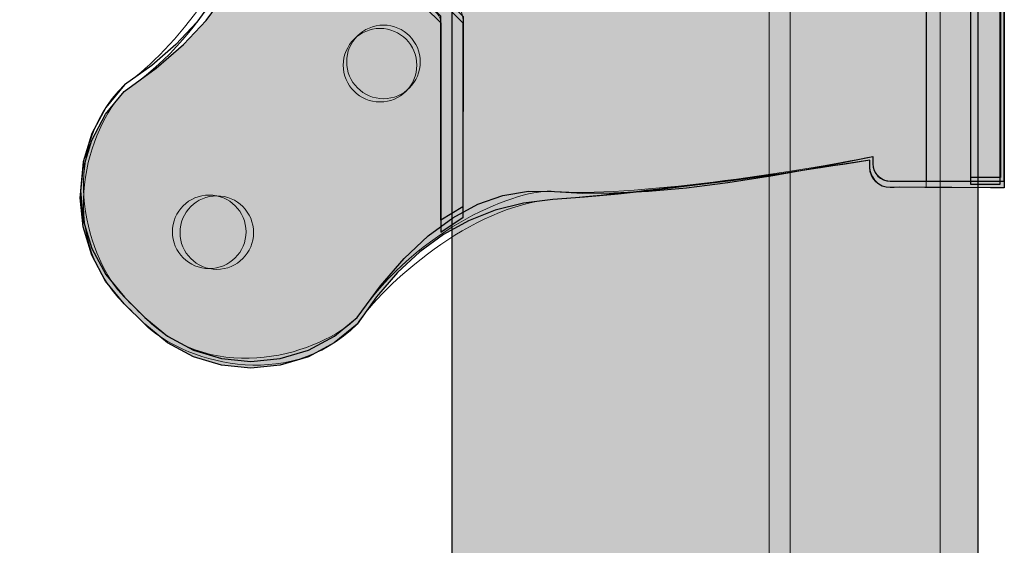
# Model space of a CAD drawing. Units: millimetres. Extents: x -1024 to 1024, y -877 to 877.
# Drawn here: x -358 to -292, y 658 to 693 of the extents above; entities that cross this region are included whole.
import ezdxf

# ---------------------------------------------------------------- set-up
doc = ezdxf.new("R2010")
doc.units = ezdxf.units.MM
doc.header["$MEASUREMENT"] = 0
doc.layers.add('03___PRT_ALL_CURVES', color=7, linetype='Continuous')

msp = doc.modelspace()

# ---------------------------------------------------------------- hatches: boundary and pattern name
at = {"layer": '03___PRT_ALL_CURVES', "true_color": 0xeeeeee}
msp.add_hatch(color=7, dxfattribs=at).paths.add_polyline_path([(-299.1802, 681.7097), (-299.8372, 681.6971), (-299.8372, 681.6971), (-300.0978, 681.718), (-300.0978, 681.718), (-300.3492, 681.79), (-300.3492, 681.79), (-300.5814, 681.9102), (-300.5814, 681.9102), (-300.7853, 682.0738), (-300.7853, 682.0738), (-300.9528, 682.2745), (-300.9528, 682.2745), (-301.0775, 682.5044), (-301.0775, 682.5044), (-301.1543, 682.7543), (-301.1543, 682.7543), (-301.1802, 683.0145), (-301.1802, 683.0145), (-301.1802, 683.5145), (-301.1802, 683.5145), (-304.3631, 683.0168), (-304.3631, 683.0168), (-307.3902, 682.5677), (-307.3902, 682.5677), (-310.2616, 682.1674), (-310.2616, 682.1674), (-312.9772, 681.8157), (-312.9772, 681.8157), (-315.5371, 681.5128), (-315.5371, 681.5128), (-317.9412, 681.2585), (-317.9412, 681.2585), (-320.1896, 681.0529), (-320.1896, 681.0529), (-322.2822, 680.8959), (-322.2822, 680.8959), (-324.2489, 680.6501), (-324.2489, 680.6501), (-326.1193, 680.1777), (-326.1193, 680.1777), (-327.8935, 679.4787), (-327.8935, 679.4787), (-329.5715, 678.5532), (-329.5715, 678.5532), (-331.1534, 677.4011), (-331.1534, 677.4011), (-332.6389, 676.0225), (-332.6389, 676.0225), (-334.0283, 674.4173), (-334.0283, 674.4173), (-335.3215, 672.5855), (-335.3215, 672.5855), (-336.8369, 671.3419), (-336.8369, 671.3419), (-338.5657, 670.4178), (-338.5657, 670.4178), (-340.4417, 669.8487), (-340.4417, 669.8487), (-342.3926, 669.6566), (-342.3926, 669.6566), (-344.3435, 669.8487), (-344.3435, 669.8487), (-346.2194, 670.4178), (-346.2194, 670.4178), (-347.9483, 671.3419), (-347.9483, 671.3419), (-349.4636, 672.5855), (-349.4636, 672.5855), (-350.8215, 673.9434), (-350.8215, 673.9434), (-352.0651, 675.4588), (-352.0651, 675.4588), (-352.9892, 677.1876), (-352.9892, 677.1876), (-353.5583, 679.0636), (-353.5583, 679.0636), (-353.7504, 681.0145), (-353.7504, 681.0145), (-353.5583, 682.9654), (-353.5583, 682.9654), (-352.9892, 684.8413), (-352.9892, 684.8413), (-352.0651, 686.5702), (-352.0651, 686.5702), (-350.8215, 688.0855), (-350.8215, 688.0855), (-348.7029, 689.6402), (-348.7029, 689.6402), (-346.8894, 691.2201), (-346.8894, 691.2201), (-345.3812, 692.8252), (-345.3812, 692.8252), (-344.1782, 694.4555), (-344.1782, 694.4555), (-343.2803, 696.1109), (-343.2803, 696.1109), (-342.6877, 697.7916), (-342.6877, 697.7916), (-342.4002, 699.4975), (-342.4002, 699.4975), (-342.418, 701.2286), (-342.418, 701.2286), (-342.5307, 703.0855), (-342.5307, 703.0855), (-342.528, 705.1689), (-342.528, 705.1689), (-342.41, 707.4786), (-342.41, 707.4786), (-342.1766, 710.0149), (-342.1766, 710.0149), (-341.8279, 712.7775), (-341.8279, 712.7775), (-341.3639, 715.7666), (-341.3639, 715.7666), (-340.7845, 718.9821), (-340.7845, 718.9821), (-340.0898, 722.4241), (-340.0898, 722.4241), (-340.5898, 722.4241), (-340.5898, 722.4241), (-340.814, 722.4462), (-340.814, 722.4462), (-341.0296, 722.5116), (-341.0296, 722.5116), (-341.2284, 722.6178), (-341.2284, 722.6178), (-341.4025, 722.7607), (-341.4025, 722.7607), (-341.5455, 722.9349), (-341.5455, 722.9349), (-341.6517, 723.1336), (-341.6517, 723.1336), (-341.7171, 723.3492), (-341.7171, 723.3492), (-341.7392, 723.5734), (-341.7392, 723.5734), (-341.7392, 724.4241), (-341.7392, 724.4241), (-341.7392, 731.1769), (-341.7392, 731.1769), (-298.2392, 731.1769), (-298.2392, 731.1769), (-296.7084, 730.9491), (-296.7084, 730.9491), (-295.9541, 730.7763), (-295.9541, 730.7763), (-295.2356, 730.4892), (-295.2356, 730.4892), (-294.5699, 730.0947), (-294.5699, 730.0947), (-293.9731, 729.6022), (-293.9731, 729.6022), (-293.4594, 729.0234), (-293.4594, 729.0234), (-293.0411, 728.3724), (-293.0411, 728.3724), (-292.7283, 727.6646), (-292.7283, 727.6646), (-292.5285, 726.917), (-292.5285, 726.917), (-292.2392, 725.3597), (-292.2392, 725.3597), (-292.2392, 681.6769), (-292.2392, 681.6769)], flags=0)
at = {"layer": '03___PRT_ALL_CURVES'}
h = msp.add_hatch(color=254, dxfattribs=at)
edge = h.paths.add_edge_path(flags=0)
edge.add_line((-292.4975, 681.9145), (-292.4975, 725.9186))
edge.add_spline(control_points=[(-292.4975, 725.9186), (-292.4966, 727.2438), (-293.0223, 728.5151), (-293.9588, 729.4528), (-294.8953, 730.3905), (-296.1722, 730.9177), (-297.4975, 730.9186)], knot_values=[0, 0, 0, 0, 1, 1, 1, 2, 2, 2, 2], degree=3, periodic=0)
edge.add_line((-297.4975, 730.9186), (-341.5016, 730.9186))
edge.add_line((-341.5016, 730.9186), (-341.5016, 728.9386))
edge.add_line((-341.5016, 728.9386), (-297.4774, 728.9386))
edge.add_spline(control_points=[(-297.4774, 728.9386), (-296.6813, 728.9381), (-295.9179, 728.6214), (-295.3553, 728.058), (-294.7927, 727.4947), (-294.4769, 726.7348), (-294.4774, 725.9386)], knot_values=[0, 0, 0, 0, 1, 1, 1, 2, 2, 2, 2], degree=3, periodic=0)
edge.add_line((-294.4774, 725.9386), (-294.4774, 681.9145))
edge.add_line((-294.4774, 681.9145), (-292.4975, 681.9145))
at = {"layer": '03___PRT_ALL_CURVES', "true_color": 0xcccccc}
for points in [[(-292.4975, 681.9145), (-292.4975, 725.9186), (-297.4975, 730.9186), (-341.5016, 730.9186), (-341.5016, 730.9186), (-341.5016, 728.9386), (-341.5016, 728.9386), (-297.4774, 728.9386), (-294.4774, 725.9386), (-294.4774, 681.9145), (-294.4774, 681.9145)], [(-328.255, 679.7145), (-328.255, 692.6459), (-330.761, 695.1459), (-343.4392, 695.1153), (-343.4392, 695.1153), (-344.3392, 693.6519), (-344.3392, 693.6519), (-330.755, 693.6519), (-329.755, 692.6519), (-329.755, 678.7145), (-329.755, 678.7145)]]:
    msp.add_hatch(color=254, dxfattribs=at).paths.add_polyline_path(points, flags=0)
at = {"layer": '03___PRT_ALL_CURVES'}
msp.add_hatch(color=5, dxfattribs=at).paths.add_polyline_path([(-328.9894, 117.8666), (-328.9894, 710.9158), (-293.9894, 710.9158), (-293.9894, 117.8666)], flags=0)
at = {"layer": '03___PRT_ALL_CURVES', "true_color": 0xdddddd}
msp.add_hatch(color=254, dxfattribs=at).paths.add_polyline_path([(-328.9894, 117.8666), (-328.9894, 710.9158), (-328.9894, 710.9158), (-293.9894, 710.9158), (-293.9894, 710.9158), (-293.9894, 117.8666), (-293.9894, 117.8666)], flags=0)
at = {"layer": '03___PRT_ALL_CURVES'}
h = msp.add_hatch(color=9, dxfattribs=at)
edge = h.paths.add_edge_path(flags=0)
edge.add_line((-328.255, 679.7145), (-328.255, 692.6459))
edge.add_spline(control_points=[(-328.255, 692.6459), (-328.2546, 693.3096), (-328.5182, 693.9461), (-328.9878, 694.4151), (-329.4573, 694.8842), (-330.0974, 695.1471), (-330.761, 695.1459)], knot_values=[0, 0, 0, 0, 1, 1, 1, 2, 2, 2, 2], degree=3, periodic=0)
edge.add_line((-330.761, 695.1459), (-343.4392, 695.1153))
edge.add_line((-343.4392, 695.1153), (-344.3392, 693.6519))
edge.add_line((-344.3392, 693.6519), (-330.755, 693.6519))
edge.add_spline(control_points=[(-330.755, 693.6519), (-330.4896, 693.6518), (-330.2352, 693.5462), (-330.0476, 693.3584), (-329.8601, 693.1706), (-329.7548, 692.9173), (-329.755, 692.6519)], knot_values=[0, 0, 0, 0, 1, 1, 1, 2, 2, 2, 2], degree=3, periodic=0)
edge.add_line((-329.755, 692.6519), (-329.755, 678.7145))
edge.add_line((-329.755, 678.7145), (-328.255, 679.7145))

# ---------------------------------------------------------------- linework, layer by layer
at = {"layer": '03___PRT_ALL_CURVES', "color": 254}
for points in [[(-341.4887, 731.3567), (-297.4846, 731.3567), (-292.4846, 726.3567), (-292.4846, 682.3526), (-292.4846, 682.3526), (-294.4645, 682.3526), (-294.4645, 682.3526), (-294.4645, 726.3767), (-297.4645, 729.3767), (-341.4887, 729.3767), (-341.4887, 729.3767), (-341.4887, 731.3567)], [(-344.85, 694.2826), (-346.0021, 692.7008), (-346.0021, 692.7008), (-347.3807, 691.2152), (-347.3807, 691.2152), (-348.9859, 689.8258), (-348.9859, 689.8258), (-350.8176, 688.5327), (-350.8176, 688.5327), (-352.0613, 687.0173), (-352.0613, 687.0173), (-352.9854, 685.2884), (-352.9854, 685.2884), (-353.5544, 683.4125), (-353.5544, 683.4125), (-353.7466, 681.4616), (-353.7466, 681.4616), (-353.5544, 679.5107), (-353.5544, 679.5107), (-352.9854, 677.6348), (-352.9854, 677.6348), (-352.0613, 675.9059), (-352.0613, 675.9059), (-350.8176, 674.3905), (-350.8176, 674.3905), (-349.4598, 673.0327), (-349.4598, 673.0327), (-347.9444, 671.789), (-347.9444, 671.789), (-346.2155, 670.8649), (-346.2155, 670.8649), (-344.3396, 670.2959), (-344.3396, 670.2959), (-342.3887, 670.1037), (-342.3887, 670.1037), (-340.4378, 670.2959), (-340.4378, 670.2959), (-338.5619, 670.8649), (-338.5619, 670.8649), (-336.833, 671.789), (-336.833, 671.789), (-335.3176, 673.0327), (-335.3176, 673.0327), (-333.763, 675.1513), (-333.763, 675.1513), (-332.1831, 676.9647), (-332.1831, 676.9647), (-330.578, 678.473), (-330.578, 678.473), (-328.9477, 679.676), (-328.9477, 679.676), (-327.2922, 680.5739), (-327.2922, 680.5739), (-325.6115, 681.1665), (-325.6115, 681.1665), (-323.9057, 681.4539), (-323.9057, 681.4539), (-322.1746, 681.4362), (-322.1746, 681.4362), (-320.3177, 681.3235), (-320.3177, 681.3235), (-318.2343, 681.3262), (-318.2343, 681.3262), (-315.9245, 681.4442), (-315.9245, 681.4442), (-313.3883, 681.6775), (-313.3883, 681.6775), (-310.6257, 682.0262), (-310.6257, 682.0262), (-307.6366, 682.4903), (-307.6366, 682.4903), (-304.4211, 683.0696), (-304.4211, 683.0696), (-300.9791, 683.7644), (-300.9791, 683.7644), (-300.9791, 683.2644), (-300.9791, 683.2644), (-300.957, 683.0401), (-300.957, 683.0401), (-300.8916, 682.8245), (-300.8916, 682.8245), (-300.7854, 682.6258), (-300.7854, 682.6258), (-300.6425, 682.4516), (-300.6425, 682.4516), (-300.4683, 682.3087), (-300.4683, 682.3087), (-300.2696, 682.2025), (-300.2696, 682.2025), (-300.054, 682.1371), (-300.054, 682.1371), (-299.8297, 682.115), (-299.8297, 682.115), (-298.9791, 682.115), (-298.9791, 682.115), (-292.2263, 682.115), (-292.2263, 682.115), (-292.2263, 725.615)], [(-343.6887, 695.5992), (-330.7573, 695.5992), (-328.2573, 693.0931), (-328.2879, 680.415), (-328.2879, 680.415), (-329.7512, 679.515), (-329.7512, 679.515), (-329.7512, 693.0992), (-330.7512, 694.0992), (-344.6887, 694.0992), (-344.6887, 694.0992), (-343.6887, 695.5992)]]:
    msp.add_lwpolyline(points, dxfattribs=at)
at = {"layer": '03___PRT_ALL_CURVES'}
for points in [[(-292.4975, 681.9145), (-292.4975, 725.9186), (-297.4975, 730.9186), (-341.5016, 730.9186), (-341.5016, 730.9186), (-341.5016, 728.9386), (-341.5016, 728.9386), (-297.4774, 728.9386), (-294.4774, 725.9386), (-294.4774, 681.9145), (-294.4774, 681.9145), (-292.4975, 681.9145)], [(-292.2392, 725.3597), (-292.2392, 681.6769), (-292.2392, 681.6769), (-299.1802, 681.7097)], [(-328.9894, 117.8666), (-328.9894, 710.9158), (-328.9894, 710.9158), (-293.9894, 710.9158), (-293.9894, 710.9158), (-293.9894, 117.8666), (-293.9894, 117.8666), (-328.9894, 117.8666)], [(-328.255, 679.7145), (-328.255, 692.6459), (-330.761, 695.1459), (-343.4392, 695.1153), (-343.4392, 695.1153), (-344.3392, 693.6519), (-344.3392, 693.6519), (-330.755, 693.6519), (-329.755, 692.6519), (-329.755, 678.7145), (-329.755, 678.7145), (-328.255, 679.7145)], [(-299.1802, 681.7097), (-299.8372, 681.6971), (-299.8372, 681.6971), (-300.0978, 681.718), (-300.0978, 681.718), (-300.3492, 681.79), (-300.3492, 681.79), (-300.5814, 681.9102), (-300.5814, 681.9102), (-300.7853, 682.0738), (-300.7853, 682.0738), (-300.9528, 682.2745), (-300.9528, 682.2745), (-301.0775, 682.5044), (-301.0775, 682.5044), (-301.1543, 682.7543), (-301.1543, 682.7543), (-301.1802, 683.0145), (-301.1802, 683.0145), (-301.1802, 683.5145), (-301.1802, 683.5145), (-304.3631, 683.0168), (-304.3631, 683.0168), (-307.3902, 682.5677), (-307.3902, 682.5677), (-310.2616, 682.1674), (-310.2616, 682.1674), (-312.9772, 681.8157), (-312.9772, 681.8157), (-315.5371, 681.5128), (-315.5371, 681.5128), (-317.9412, 681.2585), (-317.9412, 681.2585), (-320.1896, 681.0529), (-320.1896, 681.0529), (-322.2822, 680.8959), (-322.2822, 680.8959), (-324.2489, 680.6501), (-324.2489, 680.6501), (-326.1193, 680.1777), (-326.1193, 680.1777), (-327.8935, 679.4787), (-327.8935, 679.4787), (-329.5715, 678.5532), (-329.5715, 678.5532), (-331.1534, 677.4011), (-331.1534, 677.4011), (-332.6389, 676.0225), (-332.6389, 676.0225), (-334.0283, 674.4173), (-334.0283, 674.4173), (-335.3215, 672.5855), (-335.3215, 672.5855), (-336.8369, 671.3419), (-336.8369, 671.3419), (-338.5657, 670.4178), (-338.5657, 670.4178), (-340.4417, 669.8487), (-340.4417, 669.8487), (-342.3926, 669.6566), (-342.3926, 669.6566), (-344.3435, 669.8487), (-344.3435, 669.8487), (-346.2194, 670.4178), (-346.2194, 670.4178), (-347.9483, 671.3419), (-347.9483, 671.3419), (-349.4636, 672.5855), (-349.4636, 672.5855), (-350.8215, 673.9434), (-350.8215, 673.9434), (-352.0651, 675.4588), (-352.0651, 675.4588), (-352.9892, 677.1876), (-352.9892, 677.1876), (-353.5583, 679.0636), (-353.5583, 679.0636), (-353.7504, 681.0145), (-353.7504, 681.0145), (-353.5583, 682.9654), (-353.5583, 682.9654), (-352.9892, 684.8413), (-352.9892, 684.8413), (-352.0651, 686.5702), (-352.0651, 686.5702), (-350.8215, 688.0855), (-350.8215, 688.0855), (-348.7029, 689.6402), (-348.7029, 689.6402), (-346.8894, 691.2201), (-346.8894, 691.2201), (-345.3812, 692.8252), (-345.3812, 692.8252), (-344.1782, 694.4555)]]:
    msp.add_lwpolyline(points, dxfattribs=at)
at = {"layer": '03___PRT_ALL_CURVES', "color": 254, "lineweight": 5}
for points in [[(-294.4774, 725.9386), (-294.4774, 681.9145), (-292.4975, 681.9145)], [(-292.4846, 726.3567), (-292.4846, 682.3526), (-294.4645, 682.3526), (-294.4645, 726.3767)], [(-292.4975, 681.9145), (-292.4975, 725.9186)]]:
    msp.add_lwpolyline(points, dxfattribs=at)
at = {"layer": '03___PRT_ALL_CURVES', "color": 253, "lineweight": 5}
for points in [[(-297.4392, 681.6769), (-297.4442, 724.0038)], [(-297.3996, 724.41), (-297.3996, 682.115)]]:
    msp.add_lwpolyline(points, dxfattribs=at)
at = {"layer": '03___PRT_ALL_CURVES', "color": 5, "lineweight": 13}
for points in [[(-785.1044, 715.5178), (-307.8874, 715.5178), (-307.8874, 113.2646), (-785.1044, 113.2646), (-785.1044, 715.5178)], [(-306.4874, 113.3666), (-306.4874, 715.4158), (-296.4874, 715.4158), (-296.4874, 113.3666), (-306.4874, 113.3666)], [(-306.4874, 113.3778), (-306.4874, 715.4158), (-296.4874, 715.4158), (-296.4874, 113.3778), (-306.4874, 113.3778)], [(-328.9894, 117.8666), (-328.9894, 710.9158), (-293.9894, 710.9158), (-293.9894, 117.8666), (-328.9894, 117.8666)]]:
    msp.add_lwpolyline(points, dxfattribs=at)
at = {"layer": '03___PRT_ALL_CURVES', "color": 9, "lineweight": 5}
for points in [[(-328.2573, 693.0931), (-328.2879, 680.415), (-329.7512, 679.515), (-329.7512, 693.0992)], [(-329.755, 692.6519), (-329.755, 678.7145), (-328.255, 679.7145)], [(-328.255, 679.7145), (-328.255, 692.6459)]]:
    msp.add_lwpolyline(points, dxfattribs=at)
at = {"layer": '03___PRT_ALL_CURVES', "color": 250, "lineweight": 5}
for points in [[(-299.8372, 681.6971), (-300.7325, 681.6798), (-301.1802, 682.5667), (-301.1802, 683.0145), (-301.1802, 683.1811), (-301.1802, 683.4311), (-301.1802, 683.5145), (-309.8756, 682.1223), (-319.5959, 681.0727), (-322.2822, 680.8959), (-327.6549, 680.5424), (-333.6614, 675.1789), (-335.3215, 672.5855), (-340.0356, 667.8715), (-347.1066, 670.2285), (-349.4636, 672.5855), (-349.9163, 673.0382), (-350.5952, 673.7171), (-350.8215, 673.9434), (-355.5356, 678.6574), (-353.1785, 685.7285), (-350.8215, 688.0855), (-344.7649, 692.1977), (-342.1908, 698.9037), (-342.418, 701.2286), (-342.8722, 705.8785), (-341.093, 717.6838), (-340.0898, 722.4241), (-340.2565, 722.4241), (-340.5065, 722.4241), (-340.5898, 722.4241), (-341.356, 722.4241), (-341.7392, 723.1903), (-341.7392, 723.5734), (-341.7392, 726.1079), (-341.7392, 729.9097), (-341.7392, 731.1769), (-327.2392, 731.1769), (-305.4892, 731.1769), (-298.2392, 731.1769), (-297.7289, 731.101), (-296.9636, 730.9871), (-296.7084, 730.9491), (-294.3563, 730.5991), (-292.7458, 728.086), (-292.5285, 726.917), (-292.4321, 726.3979), (-292.2874, 725.6193), (-292.2392, 725.3597), (-292.2392, 710.7988), (-292.2392, 688.9574), (-292.2392, 681.6769), (-294.5528, 681.6878), (-298.0234, 681.7043), (-299.1802, 681.7097), (-299.3992, 681.7055), (-299.7277, 681.6992), (-299.8372, 681.6971)], [(-341.7061, 724.017), (-341.7234, 723.1216), (-340.8365, 722.674), (-340.3887, 722.674), (-340.222, 722.674), (-339.972, 722.674), (-339.8887, 722.674), (-341.2809, 713.9786), (-342.3305, 704.2583), (-342.5072, 701.5719), (-342.8608, 696.1993), (-348.2243, 690.1928), (-350.8176, 688.5327), (-355.5317, 683.8186), (-353.1747, 676.7475), (-350.8176, 674.3905), (-350.365, 673.9379), (-349.6861, 673.259), (-349.4598, 673.0327), (-344.7457, 668.3186), (-337.6747, 670.6756), (-335.3176, 673.0327), (-331.2054, 679.0893), (-324.4995, 681.6633), (-322.1746, 681.4362), (-317.5247, 680.9819), (-305.7193, 682.7612), (-300.9791, 683.7644), (-300.9791, 683.5977), (-300.9791, 683.3477), (-300.9791, 683.2644), (-300.9791, 682.4981), (-300.2129, 682.115), (-299.8297, 682.115), (-297.2953, 682.115), (-293.4935, 682.115), (-292.2263, 682.115), (-292.2263, 696.615), (-292.2263, 718.365), (-292.2263, 725.615), (-292.3022, 726.1253), (-292.4161, 726.8906), (-292.4541, 727.1457), (-292.8041, 729.4979), (-295.3171, 731.1084), (-296.4861, 731.3256), (-297.0052, 731.4221), (-297.7839, 731.5668), (-298.0434, 731.615), (-312.6044, 731.615), (-334.4458, 731.615), (-341.7263, 731.615), (-341.7153, 729.3013), (-341.6989, 725.8308), (-341.6934, 724.674), (-341.6977, 724.455), (-341.704, 724.1265), (-341.7061, 724.017)]]:
    msp.add_open_spline(points, degree=3, knots=[0, 0, 0, 0, 1, 1, 1, 2, 2, 2, 3, 3, 3, 4, 4, 4, 5, 5, 5, 6, 6, 6, 7, 7, 7, 8, 8, 8, 9, 9, 9, 10, 10, 10, 11, 11, 11, 12, 12, 12, 13, 13, 13, 14, 14, 14, 15, 15, 15, 16, 16, 16, 17, 17, 17, 18, 18, 18, 19, 19, 19, 19], dxfattribs=at)
at = {"layer": '03___PRT_ALL_CURVES', "color": 9, "lineweight": 5}
for points in [[(-328.255, 692.6459), (-328.2546, 693.3096), (-328.5182, 693.9461), (-328.9878, 694.4151), (-329.4573, 694.8842), (-330.0974, 695.1471), (-330.761, 695.1459)], [(-330.755, 693.6519), (-330.4896, 693.6518), (-330.2352, 693.5462), (-330.0476, 693.3584), (-329.8601, 693.1706), (-329.7548, 692.9173), (-329.755, 692.6519)]]:
    msp.add_open_spline(points, degree=3, knots=[0, 0, 0, 0, 1, 1, 1, 2, 2, 2, 2], dxfattribs=at)
at = {"layer": '03___PRT_ALL_CURVES', "color": 251, "lineweight": 5}
for points in [[(-331.1144, 690.06), (-331.1144, 691.4131), (-332.2113, 692.51), (-333.5644, 692.51), (-334.9175, 692.51), (-336.0144, 691.4131), (-336.0144, 690.06), (-336.0144, 688.7069), (-334.9175, 687.61), (-333.5644, 687.61), (-332.2113, 687.61), (-331.1144, 688.7069), (-331.1144, 690.06)], [(-333.7942, 692.2887), (-332.4411, 692.2887), (-331.3442, 691.1918), (-331.3442, 689.8387), (-331.3442, 688.4856), (-332.4411, 687.3887), (-333.7942, 687.3887), (-335.1473, 687.3887), (-336.2442, 688.4856), (-336.2442, 689.8387), (-336.2442, 691.1918), (-335.1473, 692.2887), (-333.7942, 692.2887)], [(-345.1664, 681.191), (-343.8133, 681.191), (-342.7164, 680.0941), (-342.7164, 678.741), (-342.7164, 677.3879), (-343.8133, 676.291), (-345.1664, 676.291), (-346.5195, 676.291), (-347.6164, 677.3879), (-347.6164, 678.741), (-347.6164, 680.0941), (-346.5195, 681.191), (-345.1664, 681.191)], [(-342.2122, 678.6878), (-342.2122, 680.0409), (-343.3091, 681.1378), (-344.6622, 681.1378), (-346.0153, 681.1378), (-347.1122, 680.0409), (-347.1122, 678.6878), (-347.1122, 677.3347), (-346.0153, 676.2378), (-344.6622, 676.2378), (-343.3091, 676.2378), (-342.2122, 677.3347), (-342.2122, 678.6878)]]:
    msp.add_open_spline(points, degree=3, knots=[0, 0, 0, 0, 1, 1, 1, 2, 2, 2, 3, 3, 3, 4, 4, 4, 4], dxfattribs=at)

doc.saveas('drawing.dxf')
